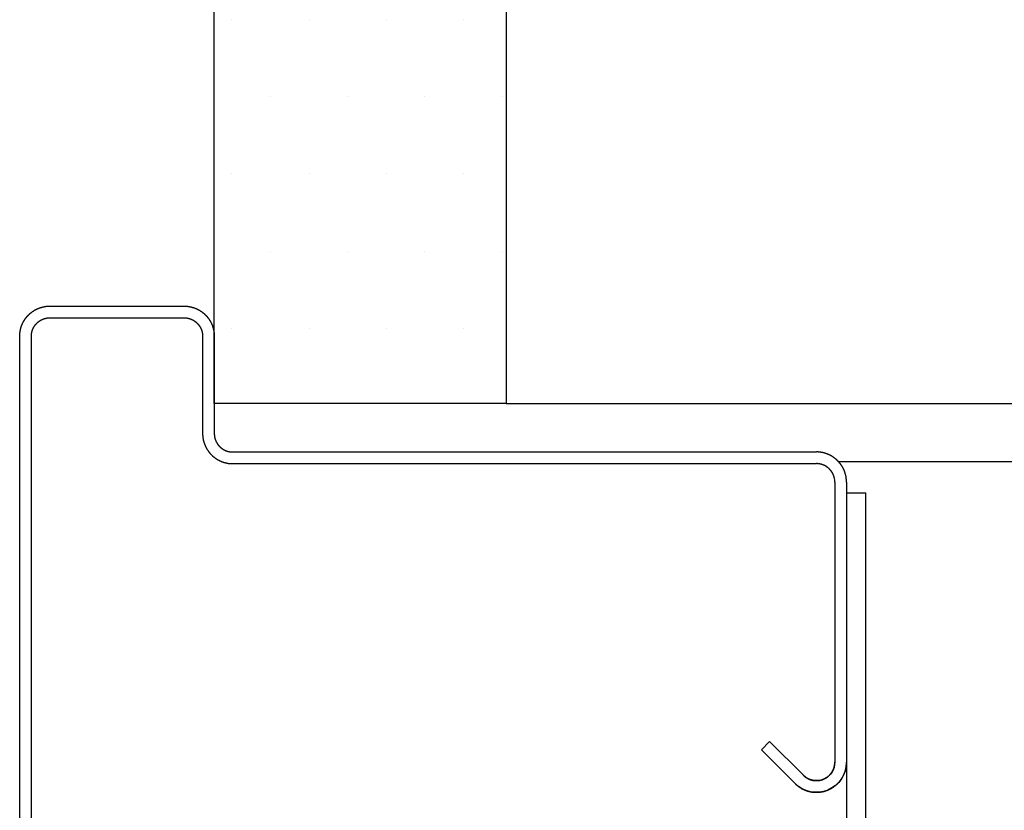
# Model space of a CAD drawing. Units: inches. Extents: x 372 to 6987, y 547 to 5225.
# Drawn here: x 2773 to 2874, y 4812 to 4893 of the extents above; entities that cross this region are included whole.
import ezdxf

# ---------------------------------------------------------------- set-up
doc = ezdxf.new("R2010")
doc.units = ezdxf.units.IN
doc.header["$MEASUREMENT"] = 0

# ---------------------------------------------------------------- blocks, each defined once
blk = doc.blocks.new('TEC2_2V_1100_SF_EN8158')
for p, q in [((635, -106.9), (635, -27.3)), ((637, -27.3), (637, -105.8)), ((550, -37.1), (550, -121.9)), ((551.2, -37.1), (551.2, -121.9)), ((629.71, -75.91), (626.25, -79.37)), ((630.56, -76.76), (627.09, -80.22)), ((633.8, -106.9), (633.8, -78.1)), ((627.09, -80.22), (626.25, -79.37)), ((635, -105.8), (637, -105.8)), ((571.9, -108.8), (631.9, -108.8)), ((745, -109), (634.18, -109)), ((571.9, -110), (631.9, -110)), ((568.8, -121.9), (568.8, -111.9)), ((570, -121.9), (570, -111.9)), ((553.1, -123.8), (566.9, -123.8)), ((553.1, -125), (566.9, -125))]:
    blk.add_line(p, q)
for radius in [3.1, 1.9]:
    blk.add_arc((631.9, -78.1), radius, 0, 135)
for points, start_tangent, end_tangent in [([(629.71, -75.91), (629.72, -75.89), (629.74, -75.88), (629.76, -75.86), (629.77, -75.85), (629.79, -75.83), (629.81, -75.81), (629.82, -75.8), (629.84, -75.78), (629.86, -75.77), (629.88, -75.75), (629.89, -75.74), (629.91, -75.72), (629.93, -75.71), (629.95, -75.69), (629.97, -75.68), (629.99, -75.66), (630.01, -75.65), (630.02, -75.63), (630.04, -75.62), (630.06, -75.6), (630.08, -75.59), (630.1, -75.57), (630.12, -75.56), (630.14, -75.55), (630.17, -75.53), (630.19, -75.52), (630.21, -75.5), (630.23, -75.49), (630.25, -75.48), (630.27, -75.46), (630.29, -75.45), (630.32, -75.44), (630.34, -75.42), (630.36, -75.41), (630.38, -75.4), (630.41, -75.38), (630.43, -75.37), (630.45, -75.36), (630.48, -75.35), (630.5, -75.33), (630.52, -75.32), (630.55, -75.31), (630.57, -75.3), (630.6, -75.29), (630.62, -75.28), (630.65, -75.26), (630.67, -75.25), (630.7, -75.24), (630.72, -75.23), (630.75, -75.22), (630.77, -75.21), (630.8, -75.2), (630.83, -75.19), (630.85, -75.18), (630.88, -75.17), (630.91, -75.16), (630.93, -75.15), (630.96, -75.15), (630.99, -75.14), (631.02, -75.13), (631.04, -75.12), (631.07, -75.11), (631.1, -75.11), (631.13, -75.1), (631.15, -75.09), (631.18, -75.08), (631.21, -75.08), (631.24, -75.07), (631.27, -75.06), (631.3, -75.06), (631.33, -75.05), (631.36, -75.05), (631.39, -75.04), (631.42, -75.04), (631.45, -75.03), (631.48, -75.03), (631.51, -75.03), (631.54, -75.02), (631.57, -75.02), (631.6, -75.01), (631.63, -75.01), (631.66, -75.01), (631.69, -75.01), (631.72, -75.01), (631.75, -75), (631.78, -75), (631.81, -75), (631.84, -75), (631.87, -75), (631.9, -75), (631.93, -75), (631.97, -75), (632, -75), (632.03, -75), (632.06, -75), (632.09, -75.01), (632.12, -75.01), (632.15, -75.01), (632.19, -75.01), (632.22, -75.02), (632.25, -75.02), (632.28, -75.02), (632.31, -75.03), (632.34, -75.03), (632.37, -75.04), (632.41, -75.04), (632.44, -75.05), (632.47, -75.05), (632.5, -75.06), (632.53, -75.07), (632.56, -75.07), (632.59, -75.08), (632.63, -75.09), (632.66, -75.09), (632.69, -75.1), (632.72, -75.11), (632.75, -75.12), (632.78, -75.13), (632.81, -75.14), (632.84, -75.15), (632.87, -75.16), (632.9, -75.17), (632.94, -75.18), (632.97, -75.19), (633, -75.2), (633.03, -75.21), (633.06, -75.22), (633.09, -75.24), (633.12, -75.25), (633.15, -75.26), (633.18, -75.27), (633.2, -75.29), (633.23, -75.3), (633.26, -75.32), (633.29, -75.33), (633.32, -75.34), (633.35, -75.36), (633.38, -75.38), (633.41, -75.39), (633.43, -75.41), (633.46, -75.42), (633.49, -75.44), (633.52, -75.46), (633.54, -75.47), (633.57, -75.49), (633.6, -75.51), (633.63, -75.52), (633.65, -75.54), (633.68, -75.56), (633.7, -75.58), (633.73, -75.6), (633.76, -75.62), (633.78, -75.64), (633.81, -75.66), (633.83, -75.68), (633.86, -75.7), (633.88, -75.72), (633.91, -75.74), (633.93, -75.76), (633.95, -75.78), (633.98, -75.8), (634, -75.82), (634.02, -75.84), (634.05, -75.86), (634.07, -75.88), (634.09, -75.91), (634.11, -75.93), (634.13, -75.95), (634.15, -75.97), (634.18, -76), (634.2, -76.02), (634.22, -76.04), (634.24, -76.06), (634.26, -76.09), (634.28, -76.11), (634.3, -76.13), (634.32, -76.16), (634.33, -76.18), (634.35, -76.2), (634.37, -76.23), (634.39, -76.25), (634.41, -76.28), (634.42, -76.3), (634.44, -76.33), (634.46, -76.35), (634.48, -76.38), (634.49, -76.4), (634.51, -76.42), (634.52, -76.45), (634.54, -76.47), (634.55, -76.5), (634.57, -76.52), (634.58, -76.55), (634.6, -76.57), (634.61, -76.6), (634.63, -76.62), (634.64, -76.65), (634.65, -76.68), (634.67, -76.7), (634.68, -76.73), (634.69, -76.75), (634.7, -76.78), (634.72, -76.8), (634.73, -76.83), (634.74, -76.85), (634.75, -76.88), (634.76, -76.9), (634.77, -76.93), (634.78, -76.96), (634.79, -76.98), (634.8, -77.01), (634.81, -77.03), (634.82, -77.06), (634.83, -77.08), (634.84, -77.11), (634.85, -77.13), (634.85, -77.16), (634.86, -77.18), (634.87, -77.21), (634.88, -77.24), (634.88, -77.26), (634.89, -77.29), (634.9, -77.31), (634.9, -77.34), (634.91, -77.36), (634.92, -77.39), (634.92, -77.41), (634.93, -77.44), (634.93, -77.46), (634.94, -77.49), (634.94, -77.51), (634.95, -77.53), (634.95, -77.56), (634.96, -77.58), (634.96, -77.61), (634.96, -77.63), (634.97, -77.66), (634.97, -77.68), (634.97, -77.7), (634.98, -77.73), (634.98, -77.75), (634.98, -77.78), (634.99, -77.8), (634.99, -77.82), (634.99, -77.85), (634.99, -77.87), (634.99, -77.89), (634.99, -77.92), (635, -77.94), (635, -77.96), (635, -77.99), (635, -78.01), (635, -78.03), (635, -78.06), (635, -78.08), (635, -78.1)], (0.707107, 0.707107), (0, -1)), ([(630.56, -76.76), (630.57, -76.75), (630.58, -76.74), (630.59, -76.73), (630.6, -76.72), (630.61, -76.71), (630.62, -76.7), (630.63, -76.69), (630.64, -76.68), (630.65, -76.67), (630.66, -76.66), (630.67, -76.65), (630.68, -76.64), (630.69, -76.63), (630.7, -76.62), (630.72, -76.61), (630.73, -76.61), (630.74, -76.6), (630.75, -76.59), (630.76, -76.58), (630.77, -76.57), (630.79, -76.56), (630.8, -76.55), (630.81, -76.54), (630.82, -76.53), (630.84, -76.53), (630.85, -76.52), (630.86, -76.51), (630.88, -76.5), (630.89, -76.49), (630.9, -76.48), (630.92, -76.47), (630.93, -76.47), (630.94, -76.46), (630.96, -76.45), (630.97, -76.44), (630.98, -76.44), (631, -76.43), (631.01, -76.42), (631.03, -76.41), (631.04, -76.4), (631.06, -76.4), (631.07, -76.39), (631.09, -76.38), (631.1, -76.38), (631.12, -76.37), (631.13, -76.36), (631.15, -76.36), (631.16, -76.35), (631.18, -76.34), (631.19, -76.34), (631.21, -76.33), (631.23, -76.32), (631.24, -76.32), (631.26, -76.31), (631.27, -76.31), (631.29, -76.3), (631.31, -76.29), (631.32, -76.29), (631.34, -76.28), (631.36, -76.28), (631.37, -76.27), (631.39, -76.27), (631.41, -76.26), (631.43, -76.26), (631.44, -76.26), (631.46, -76.25), (631.48, -76.25), (631.5, -76.24), (631.51, -76.24), (631.53, -76.24), (631.55, -76.23), (631.57, -76.23), (631.59, -76.23), (631.6, -76.22), (631.62, -76.22), (631.64, -76.22), (631.66, -76.22), (631.68, -76.21), (631.69, -76.21), (631.71, -76.21), (631.73, -76.21), (631.75, -76.21), (631.77, -76.2), (631.79, -76.2), (631.81, -76.2), (631.83, -76.2), (631.84, -76.2), (631.86, -76.2), (631.88, -76.2), (631.9, -76.2), (631.92, -76.2), (631.94, -76.2), (631.96, -76.2), (631.98, -76.2), (632, -76.2), (632.02, -76.2), (632.04, -76.2), (632.06, -76.21), (632.07, -76.21), (632.09, -76.21), (632.11, -76.21), (632.13, -76.21), (632.15, -76.22), (632.17, -76.22), (632.19, -76.22), (632.21, -76.23), (632.23, -76.23), (632.25, -76.23), (632.27, -76.24), (632.29, -76.24), (632.31, -76.24), (632.33, -76.25), (632.35, -76.25), (632.36, -76.26), (632.38, -76.26), (632.4, -76.27), (632.42, -76.27), (632.44, -76.28), (632.46, -76.28), (632.48, -76.29), (632.5, -76.3), (632.52, -76.3), (632.53, -76.31), (632.55, -76.32), (632.57, -76.32), (632.59, -76.33), (632.61, -76.34), (632.63, -76.34), (632.65, -76.35), (632.66, -76.36), (632.68, -76.37), (632.7, -76.38), (632.72, -76.38), (632.74, -76.39), (632.75, -76.4), (632.77, -76.41), (632.79, -76.42), (632.81, -76.43), (632.82, -76.44), (632.84, -76.45), (632.86, -76.46), (632.87, -76.47), (632.89, -76.48), (632.91, -76.49), (632.92, -76.5), (632.94, -76.51), (632.96, -76.52), (632.97, -76.53), (632.99, -76.54), (633.01, -76.56), (633.02, -76.57), (633.04, -76.58), (633.05, -76.59), (633.07, -76.6), (633.08, -76.61), (633.1, -76.63), (633.11, -76.64), (633.13, -76.65), (633.14, -76.66), (633.16, -76.68), (633.17, -76.69), (633.19, -76.7), (633.2, -76.72), (633.21, -76.73), (633.23, -76.74), (633.24, -76.76), (633.26, -76.77), (633.27, -76.78), (633.28, -76.8), (633.29, -76.81), (633.31, -76.82), (633.32, -76.84), (633.33, -76.85), (633.34, -76.87), (633.36, -76.88), (633.37, -76.89), (633.38, -76.91), (633.39, -76.92), (633.4, -76.94), (633.41, -76.95), (633.43, -76.97), (633.44, -76.98), (633.45, -77), (633.46, -77.01), (633.47, -77.03), (633.48, -77.04), (633.49, -77.06), (633.5, -77.07), (633.51, -77.09), (633.52, -77.1), (633.53, -77.12), (633.54, -77.13), (633.55, -77.15), (633.55, -77.16), (633.56, -77.18), (633.57, -77.2), (633.58, -77.21), (633.59, -77.23), (633.6, -77.24), (633.6, -77.26), (633.61, -77.27), (633.62, -77.29), (633.63, -77.3), (633.63, -77.32), (633.64, -77.34), (633.65, -77.35), (633.65, -77.37), (633.66, -77.38), (633.67, -77.4), (633.67, -77.41), (633.68, -77.43), (633.68, -77.45), (633.69, -77.46), (633.69, -77.48), (633.7, -77.49), (633.71, -77.51), (633.71, -77.52), (633.72, -77.54), (633.72, -77.55), (633.72, -77.57), (633.73, -77.59), (633.73, -77.6), (633.74, -77.62), (633.74, -77.63), (633.75, -77.65), (633.75, -77.66), (633.75, -77.68), (633.76, -77.69), (633.76, -77.71), (633.76, -77.72), (633.77, -77.74), (633.77, -77.75), (633.77, -77.77), (633.77, -77.78), (633.78, -77.8), (633.78, -77.81), (633.78, -77.83), (633.78, -77.84), (633.78, -77.86), (633.79, -77.87), (633.79, -77.89), (633.79, -77.9), (633.79, -77.92), (633.79, -77.93), (633.79, -77.95), (633.79, -77.96), (633.8, -77.97), (633.8, -77.99), (633.8, -78), (633.8, -78.02), (633.8, -78.03), (633.8, -78.04), (633.8, -78.06), (633.8, -78.07), (633.8, -78.09), (633.8, -78.1)], (0.707107, 0.707107), (0, -1)), ([(633.8, -106.9), (633.8, -106.92), (633.8, -106.94), (633.8, -106.96), (633.8, -106.98), (633.8, -107.01), (633.8, -107.03), (633.79, -107.05), (633.79, -107.07), (633.79, -107.09), (633.79, -107.11), (633.79, -107.14), (633.78, -107.16), (633.78, -107.18), (633.78, -107.2), (633.77, -107.22), (633.77, -107.25), (633.76, -107.27), (633.76, -107.29), (633.75, -107.31), (633.75, -107.33), (633.74, -107.36), (633.74, -107.38), (633.73, -107.4), (633.73, -107.42), (633.72, -107.44), (633.71, -107.47), (633.71, -107.49), (633.7, -107.51), (633.69, -107.53), (633.68, -107.56), (633.68, -107.58), (633.67, -107.6), (633.66, -107.62), (633.65, -107.64), (633.64, -107.66), (633.63, -107.69), (633.62, -107.71), (633.61, -107.73), (633.6, -107.75), (633.59, -107.77), (633.58, -107.79), (633.57, -107.82), (633.55, -107.84), (633.54, -107.86), (633.53, -107.88), (633.52, -107.9), (633.5, -107.92), (633.49, -107.94), (633.48, -107.96), (633.46, -107.98), (633.45, -108), (633.43, -108.02), (633.42, -108.04), (633.41, -108.06), (633.39, -108.08), (633.38, -108.1), (633.36, -108.12), (633.34, -108.14), (633.33, -108.15), (633.31, -108.17), (633.29, -108.19), (633.28, -108.21), (633.26, -108.23), (633.24, -108.24), (633.23, -108.26), (633.21, -108.28), (633.19, -108.29), (633.17, -108.31), (633.15, -108.33), (633.14, -108.34), (633.12, -108.36), (633.1, -108.38), (633.08, -108.39), (633.06, -108.41), (633.04, -108.42), (633.02, -108.43), (633, -108.45), (632.98, -108.46), (632.96, -108.48), (632.94, -108.49), (632.92, -108.5), (632.9, -108.52), (632.88, -108.53), (632.86, -108.54), (632.84, -108.55), (632.82, -108.57), (632.79, -108.58), (632.77, -108.59), (632.75, -108.6), (632.73, -108.61), (632.71, -108.62), (632.69, -108.63), (632.66, -108.64), (632.64, -108.65), (632.62, -108.66), (632.6, -108.67), (632.58, -108.68), (632.56, -108.68), (632.53, -108.69), (632.51, -108.7), (632.49, -108.71), (632.47, -108.71), (632.44, -108.72), (632.42, -108.73), (632.4, -108.73), (632.38, -108.74), (632.36, -108.74), (632.33, -108.75), (632.31, -108.75), (632.29, -108.76), (632.27, -108.76), (632.25, -108.77), (632.22, -108.77), (632.2, -108.78), (632.18, -108.78), (632.16, -108.78), (632.14, -108.79), (632.11, -108.79), (632.09, -108.79), (632.07, -108.79), (632.05, -108.79), (632.03, -108.8), (632.01, -108.8), (631.98, -108.8), (631.96, -108.8), (631.94, -108.8), (631.92, -108.8), (631.9, -108.8)], (0, -1), (-1, 0)), ([(635, -106.9), (635, -106.93), (635, -106.97), (635, -107), (635, -107.04), (635, -107.07), (634.99, -107.11), (634.99, -107.14), (634.99, -107.18), (634.98, -107.21), (634.98, -107.25), (634.98, -107.28), (634.97, -107.32), (634.97, -107.36), (634.96, -107.39), (634.95, -107.43), (634.95, -107.46), (634.94, -107.5), (634.93, -107.54), (634.93, -107.57), (634.92, -107.61), (634.91, -107.64), (634.9, -107.68), (634.89, -107.72), (634.88, -107.75), (634.87, -107.79), (634.86, -107.83), (634.85, -107.86), (634.84, -107.9), (634.82, -107.93), (634.81, -107.97), (634.8, -108.01), (634.78, -108.04), (634.77, -108.08), (634.75, -108.11), (634.74, -108.15), (634.72, -108.18), (634.71, -108.22), (634.69, -108.25), (634.67, -108.29), (634.65, -108.32), (634.64, -108.36), (634.62, -108.39), (634.6, -108.43), (634.58, -108.46), (634.56, -108.5), (634.54, -108.53), (634.52, -108.56), (634.49, -108.6), (634.47, -108.63), (634.45, -108.66), (634.43, -108.69), (634.4, -108.73), (634.38, -108.76), (634.36, -108.79), (634.33, -108.82), (634.31, -108.85), (634.28, -108.88), (634.26, -108.92), (634.23, -108.95), (634.2, -108.98), (634.18, -109.01), (634.15, -109.03), (634.12, -109.06), (634.09, -109.09), (634.06, -109.12), (634.03, -109.15), (634.01, -109.18), (633.98, -109.2), (633.95, -109.23), (633.92, -109.26), (633.88, -109.28), (633.85, -109.31), (633.82, -109.33), (633.79, -109.36), (633.76, -109.38), (633.73, -109.4), (633.69, -109.43), (633.66, -109.45), (633.63, -109.47), (633.6, -109.49), (633.56, -109.52), (633.53, -109.54), (633.5, -109.56), (633.46, -109.58), (633.43, -109.6), (633.39, -109.62), (633.36, -109.64), (633.32, -109.65), (633.29, -109.67), (633.25, -109.69), (633.22, -109.71), (633.18, -109.72), (633.15, -109.74), (633.11, -109.75), (633.08, -109.77), (633.04, -109.78), (633.01, -109.8), (632.97, -109.81), (632.93, -109.82), (632.9, -109.84), (632.86, -109.85), (632.83, -109.86), (632.79, -109.87), (632.75, -109.88), (632.72, -109.89), (632.68, -109.9), (632.64, -109.91), (632.61, -109.92), (632.57, -109.93), (632.54, -109.93), (632.5, -109.94), (632.46, -109.95), (632.43, -109.95), (632.39, -109.96), (632.36, -109.97), (632.32, -109.97), (632.28, -109.98), (632.25, -109.98), (632.21, -109.98), (632.18, -109.99), (632.14, -109.99), (632.11, -109.99), (632.07, -110), (632.04, -110), (632, -110), (631.97, -110), (631.93, -110), (631.9, -110)], (0, -1), (-1, 0)), ([(568.8, -111.9), (568.8, -111.87), (568.8, -111.83), (568.8, -111.8), (568.8, -111.76), (568.8, -111.73), (568.81, -111.69), (568.81, -111.66), (568.81, -111.62), (568.82, -111.59), (568.82, -111.55), (568.82, -111.52), (568.83, -111.48), (568.83, -111.44), (568.84, -111.41), (568.85, -111.37), (568.85, -111.34), (568.86, -111.3), (568.87, -111.26), (568.87, -111.23), (568.88, -111.19), (568.89, -111.16), (568.9, -111.12), (568.91, -111.08), (568.92, -111.05), (568.93, -111.01), (568.94, -110.97), (568.95, -110.94), (568.96, -110.9), (568.98, -110.87), (568.99, -110.83), (569, -110.79), (569.02, -110.76), (569.03, -110.72), (569.05, -110.69), (569.06, -110.65), (569.08, -110.62), (569.09, -110.58), (569.11, -110.55), (569.13, -110.51), (569.15, -110.48), (569.16, -110.44), (569.18, -110.41), (569.2, -110.37), (569.22, -110.34), (569.24, -110.3), (569.26, -110.27), (569.28, -110.24), (569.31, -110.2), (569.33, -110.17), (569.35, -110.14), (569.37, -110.11), (569.4, -110.07), (569.42, -110.04), (569.44, -110.01), (569.47, -109.98), (569.49, -109.95), (569.52, -109.92), (569.54, -109.88), (569.57, -109.85), (569.6, -109.82), (569.62, -109.79), (569.65, -109.77), (569.68, -109.74), (569.71, -109.71), (569.74, -109.68), (569.77, -109.65), (569.79, -109.62), (569.82, -109.6), (569.85, -109.57), (569.88, -109.54), (569.92, -109.52), (569.95, -109.49), (569.98, -109.47), (570.01, -109.44), (570.04, -109.42), (570.07, -109.4), (570.11, -109.37), (570.14, -109.35), (570.17, -109.33), (570.2, -109.31), (570.24, -109.28), (570.27, -109.26), (570.3, -109.24), (570.34, -109.22), (570.37, -109.2), (570.41, -109.18), (570.44, -109.16), (570.48, -109.15), (570.51, -109.13), (570.55, -109.11), (570.58, -109.09), (570.62, -109.08), (570.65, -109.06), (570.69, -109.05), (570.72, -109.03), (570.76, -109.02), (570.79, -109), (570.83, -108.99), (570.87, -108.98), (570.9, -108.96), (570.94, -108.95), (570.97, -108.94), (571.01, -108.93), (571.05, -108.92), (571.08, -108.91), (571.12, -108.9), (571.16, -108.89), (571.19, -108.88), (571.23, -108.87), (571.26, -108.87), (571.3, -108.86), (571.34, -108.85), (571.37, -108.85), (571.41, -108.84), (571.44, -108.83), (571.48, -108.83), (571.52, -108.82), (571.55, -108.82), (571.59, -108.82), (571.62, -108.81), (571.66, -108.81), (571.69, -108.81), (571.73, -108.8), (571.76, -108.8), (571.8, -108.8), (571.83, -108.8), (571.87, -108.8), (571.9, -108.8)], (0, 1), (1, 0)), ([(570, -111.9), (570, -111.88), (570, -111.86), (570, -111.84), (570, -111.82), (570, -111.79), (570, -111.77), (570.01, -111.75), (570.01, -111.73), (570.01, -111.71), (570.01, -111.69), (570.01, -111.66), (570.02, -111.64), (570.02, -111.62), (570.02, -111.6), (570.03, -111.58), (570.03, -111.55), (570.04, -111.53), (570.04, -111.51), (570.05, -111.49), (570.05, -111.47), (570.06, -111.44), (570.06, -111.42), (570.07, -111.4), (570.07, -111.38), (570.08, -111.36), (570.09, -111.33), (570.09, -111.31), (570.1, -111.29), (570.11, -111.27), (570.12, -111.24), (570.12, -111.22), (570.13, -111.2), (570.14, -111.18), (570.15, -111.16), (570.16, -111.14), (570.17, -111.11), (570.18, -111.09), (570.19, -111.07), (570.2, -111.05), (570.21, -111.03), (570.22, -111.01), (570.23, -110.98), (570.25, -110.96), (570.26, -110.94), (570.27, -110.92), (570.28, -110.9), (570.3, -110.88), (570.31, -110.86), (570.32, -110.84), (570.34, -110.82), (570.35, -110.8), (570.37, -110.78), (570.38, -110.76), (570.39, -110.74), (570.41, -110.72), (570.42, -110.7), (570.44, -110.68), (570.46, -110.66), (570.47, -110.65), (570.49, -110.63), (570.51, -110.61), (570.52, -110.59), (570.54, -110.57), (570.56, -110.56), (570.57, -110.54), (570.59, -110.52), (570.61, -110.51), (570.63, -110.49), (570.65, -110.47), (570.66, -110.46), (570.68, -110.44), (570.7, -110.42), (570.72, -110.41), (570.74, -110.39), (570.76, -110.38), (570.78, -110.37), (570.8, -110.35), (570.82, -110.34), (570.84, -110.32), (570.86, -110.31), (570.88, -110.3), (570.9, -110.28), (570.92, -110.27), (570.94, -110.26), (570.96, -110.25), (570.98, -110.23), (571.01, -110.22), (571.03, -110.21), (571.05, -110.2), (571.07, -110.19), (571.09, -110.18), (571.11, -110.17), (571.14, -110.16), (571.16, -110.15), (571.18, -110.14), (571.2, -110.13), (571.22, -110.12), (571.24, -110.12), (571.27, -110.11), (571.29, -110.1), (571.31, -110.09), (571.33, -110.09), (571.36, -110.08), (571.38, -110.07), (571.4, -110.07), (571.42, -110.06), (571.44, -110.06), (571.47, -110.05), (571.49, -110.05), (571.51, -110.04), (571.53, -110.04), (571.55, -110.03), (571.58, -110.03), (571.6, -110.02), (571.62, -110.02), (571.64, -110.02), (571.66, -110.01), (571.69, -110.01), (571.71, -110.01), (571.73, -110.01), (571.75, -110.01), (571.77, -110), (571.79, -110), (571.82, -110), (571.84, -110), (571.86, -110), (571.88, -110), (571.9, -110)], (0, 1), (1, 0)), ([(550, -121.9), (550, -121.93), (550, -121.97), (550, -122), (550, -122.04), (550, -122.07), (550.01, -122.11), (550.01, -122.14), (550.01, -122.18), (550.02, -122.21), (550.02, -122.25), (550.02, -122.28), (550.03, -122.32), (550.03, -122.36), (550.04, -122.39), (550.05, -122.43), (550.05, -122.46), (550.06, -122.5), (550.07, -122.54), (550.07, -122.57), (550.08, -122.61), (550.09, -122.64), (550.1, -122.68), (550.11, -122.72), (550.12, -122.75), (550.13, -122.79), (550.14, -122.83), (550.15, -122.86), (550.16, -122.9), (550.18, -122.93), (550.19, -122.97), (550.2, -123.01), (550.22, -123.04), (550.23, -123.08), (550.25, -123.11), (550.26, -123.15), (550.28, -123.18), (550.29, -123.22), (550.31, -123.25), (550.33, -123.29), (550.35, -123.32), (550.36, -123.36), (550.38, -123.39), (550.4, -123.43), (550.42, -123.46), (550.44, -123.5), (550.46, -123.53), (550.48, -123.56), (550.51, -123.6), (550.53, -123.63), (550.55, -123.66), (550.57, -123.69), (550.6, -123.73), (550.62, -123.76), (550.64, -123.79), (550.67, -123.82), (550.69, -123.85), (550.72, -123.88), (550.74, -123.92), (550.77, -123.95), (550.8, -123.98), (550.82, -124.01), (550.85, -124.03), (550.88, -124.06), (550.91, -124.09), (550.94, -124.12), (550.97, -124.15), (550.99, -124.18), (551.02, -124.2), (551.05, -124.23), (551.08, -124.26), (551.12, -124.28), (551.15, -124.31), (551.18, -124.33), (551.21, -124.36), (551.24, -124.38), (551.27, -124.4), (551.31, -124.43), (551.34, -124.45), (551.37, -124.47), (551.4, -124.49), (551.44, -124.52), (551.47, -124.54), (551.5, -124.56), (551.54, -124.58), (551.57, -124.6), (551.61, -124.62), (551.64, -124.64), (551.68, -124.65), (551.71, -124.67), (551.75, -124.69), (551.78, -124.71), (551.82, -124.72), (551.85, -124.74), (551.89, -124.75), (551.92, -124.77), (551.96, -124.78), (551.99, -124.8), (552.03, -124.81), (552.07, -124.82), (552.1, -124.84), (552.14, -124.85), (552.17, -124.86), (552.21, -124.87), (552.25, -124.88), (552.28, -124.89), (552.32, -124.9), (552.36, -124.91), (552.39, -124.92), (552.43, -124.93), (552.46, -124.93), (552.5, -124.94), (552.54, -124.95), (552.57, -124.95), (552.61, -124.96), (552.64, -124.97), (552.68, -124.97), (552.72, -124.98), (552.75, -124.98), (552.79, -124.98), (552.82, -124.99), (552.86, -124.99), (552.89, -124.99), (552.93, -125), (552.96, -125), (553, -125), (553.03, -125), (553.07, -125), (553.1, -125)], (0, -1), (1, 0)), ([(551.2, -121.9), (551.2, -121.92), (551.2, -121.94), (551.2, -121.96), (551.2, -121.98), (551.2, -122.01), (551.2, -122.03), (551.21, -122.05), (551.21, -122.07), (551.21, -122.09), (551.21, -122.11), (551.21, -122.14), (551.22, -122.16), (551.22, -122.18), (551.22, -122.2), (551.23, -122.22), (551.23, -122.25), (551.24, -122.27), (551.24, -122.29), (551.25, -122.31), (551.25, -122.33), (551.26, -122.36), (551.26, -122.38), (551.27, -122.4), (551.27, -122.42), (551.28, -122.44), (551.29, -122.47), (551.29, -122.49), (551.3, -122.51), (551.31, -122.53), (551.32, -122.56), (551.32, -122.58), (551.33, -122.6), (551.34, -122.62), (551.35, -122.64), (551.36, -122.66), (551.37, -122.69), (551.38, -122.71), (551.39, -122.73), (551.4, -122.75), (551.41, -122.77), (551.42, -122.79), (551.43, -122.82), (551.45, -122.84), (551.46, -122.86), (551.47, -122.88), (551.48, -122.9), (551.5, -122.92), (551.51, -122.94), (551.52, -122.96), (551.54, -122.98), (551.55, -123), (551.57, -123.02), (551.58, -123.04), (551.59, -123.06), (551.61, -123.08), (551.62, -123.1), (551.64, -123.12), (551.66, -123.14), (551.67, -123.15), (551.69, -123.17), (551.71, -123.19), (551.72, -123.21), (551.74, -123.23), (551.76, -123.24), (551.77, -123.26), (551.79, -123.28), (551.81, -123.29), (551.83, -123.31), (551.85, -123.33), (551.86, -123.34), (551.88, -123.36), (551.9, -123.38), (551.92, -123.39), (551.94, -123.41), (551.96, -123.42), (551.98, -123.43), (552, -123.45), (552.02, -123.46), (552.04, -123.48), (552.06, -123.49), (552.08, -123.5), (552.1, -123.52), (552.12, -123.53), (552.14, -123.54), (552.16, -123.55), (552.18, -123.57), (552.21, -123.58), (552.23, -123.59), (552.25, -123.6), (552.27, -123.61), (552.29, -123.62), (552.31, -123.63), (552.34, -123.64), (552.36, -123.65), (552.38, -123.66), (552.4, -123.67), (552.42, -123.68), (552.44, -123.68), (552.47, -123.69), (552.49, -123.7), (552.51, -123.71), (552.53, -123.71), (552.56, -123.72), (552.58, -123.73), (552.6, -123.73), (552.62, -123.74), (552.64, -123.74), (552.67, -123.75), (552.69, -123.75), (552.71, -123.76), (552.73, -123.76), (552.75, -123.77), (552.78, -123.77), (552.8, -123.78), (552.82, -123.78), (552.84, -123.78), (552.86, -123.79), (552.89, -123.79), (552.91, -123.79), (552.93, -123.79), (552.95, -123.79), (552.97, -123.8), (552.99, -123.8), (553.02, -123.8), (553.04, -123.8), (553.06, -123.8), (553.08, -123.8), (553.1, -123.8)], (0, -1), (1, 0)), ([(566.9, -123.8), (566.92, -123.8), (566.94, -123.8), (566.96, -123.8), (566.98, -123.8), (567.01, -123.8), (567.03, -123.8), (567.05, -123.79), (567.07, -123.79), (567.09, -123.79), (567.11, -123.79), (567.14, -123.79), (567.16, -123.78), (567.18, -123.78), (567.2, -123.78), (567.22, -123.77), (567.25, -123.77), (567.27, -123.76), (567.29, -123.76), (567.31, -123.75), (567.33, -123.75), (567.36, -123.74), (567.38, -123.74), (567.4, -123.73), (567.42, -123.73), (567.44, -123.72), (567.47, -123.71), (567.49, -123.71), (567.51, -123.7), (567.53, -123.69), (567.56, -123.68), (567.58, -123.68), (567.6, -123.67), (567.62, -123.66), (567.64, -123.65), (567.66, -123.64), (567.69, -123.63), (567.71, -123.62), (567.73, -123.61), (567.75, -123.6), (567.77, -123.59), (567.79, -123.58), (567.82, -123.57), (567.84, -123.55), (567.86, -123.54), (567.88, -123.53), (567.9, -123.52), (567.92, -123.5), (567.94, -123.49), (567.96, -123.48), (567.98, -123.46), (568, -123.45), (568.02, -123.43), (568.04, -123.42), (568.06, -123.41), (568.08, -123.39), (568.1, -123.38), (568.12, -123.36), (568.14, -123.34), (568.15, -123.33), (568.17, -123.31), (568.19, -123.29), (568.21, -123.28), (568.23, -123.26), (568.24, -123.24), (568.26, -123.23), (568.28, -123.21), (568.29, -123.19), (568.31, -123.17), (568.33, -123.15), (568.34, -123.14), (568.36, -123.12), (568.38, -123.1), (568.39, -123.08), (568.41, -123.06), (568.42, -123.04), (568.43, -123.02), (568.45, -123), (568.46, -122.98), (568.48, -122.96), (568.49, -122.94), (568.5, -122.92), (568.52, -122.9), (568.53, -122.88), (568.54, -122.86), (568.55, -122.84), (568.57, -122.82), (568.58, -122.79), (568.59, -122.77), (568.6, -122.75), (568.61, -122.73), (568.62, -122.71), (568.63, -122.69), (568.64, -122.66), (568.65, -122.64), (568.66, -122.62), (568.67, -122.6), (568.68, -122.58), (568.68, -122.56), (568.69, -122.53), (568.7, -122.51), (568.71, -122.49), (568.71, -122.47), (568.72, -122.44), (568.73, -122.42), (568.73, -122.4), (568.74, -122.38), (568.74, -122.36), (568.75, -122.33), (568.75, -122.31), (568.76, -122.29), (568.76, -122.27), (568.77, -122.25), (568.77, -122.22), (568.78, -122.2), (568.78, -122.18), (568.78, -122.16), (568.79, -122.14), (568.79, -122.11), (568.79, -122.09), (568.79, -122.07), (568.79, -122.05), (568.8, -122.03), (568.8, -122.01), (568.8, -121.98), (568.8, -121.96), (568.8, -121.94), (568.8, -121.92), (568.8, -121.9)], (1, 0), (0, 1)), ([(566.9, -125), (566.93, -125), (566.97, -125), (567, -125), (567.04, -125), (567.07, -125), (567.11, -124.99), (567.14, -124.99), (567.18, -124.99), (567.21, -124.98), (567.25, -124.98), (567.28, -124.98), (567.32, -124.97), (567.36, -124.97), (567.39, -124.96), (567.43, -124.95), (567.46, -124.95), (567.5, -124.94), (567.54, -124.93), (567.57, -124.93), (567.61, -124.92), (567.64, -124.91), (567.68, -124.9), (567.72, -124.89), (567.75, -124.88), (567.79, -124.87), (567.83, -124.86), (567.86, -124.85), (567.9, -124.84), (567.93, -124.82), (567.97, -124.81), (568.01, -124.8), (568.04, -124.78), (568.08, -124.77), (568.11, -124.75), (568.15, -124.74), (568.18, -124.72), (568.22, -124.71), (568.25, -124.69), (568.29, -124.67), (568.32, -124.65), (568.36, -124.64), (568.39, -124.62), (568.43, -124.6), (568.46, -124.58), (568.5, -124.56), (568.53, -124.54), (568.56, -124.52), (568.6, -124.49), (568.63, -124.47), (568.66, -124.45), (568.69, -124.43), (568.73, -124.4), (568.76, -124.38), (568.79, -124.36), (568.82, -124.33), (568.85, -124.31), (568.88, -124.28), (568.92, -124.26), (568.95, -124.23), (568.98, -124.2), (569.01, -124.18), (569.03, -124.15), (569.06, -124.12), (569.09, -124.09), (569.12, -124.06), (569.15, -124.03), (569.18, -124.01), (569.2, -123.98), (569.23, -123.95), (569.26, -123.92), (569.28, -123.88), (569.31, -123.85), (569.33, -123.82), (569.36, -123.79), (569.38, -123.76), (569.4, -123.73), (569.43, -123.69), (569.45, -123.66), (569.47, -123.63), (569.49, -123.6), (569.52, -123.56), (569.54, -123.53), (569.56, -123.5), (569.58, -123.46), (569.6, -123.43), (569.62, -123.39), (569.64, -123.36), (569.65, -123.32), (569.67, -123.29), (569.69, -123.25), (569.71, -123.22), (569.72, -123.18), (569.74, -123.15), (569.75, -123.11), (569.77, -123.08), (569.78, -123.04), (569.8, -123.01), (569.81, -122.97), (569.82, -122.93), (569.84, -122.9), (569.85, -122.86), (569.86, -122.83), (569.87, -122.79), (569.88, -122.75), (569.89, -122.72), (569.9, -122.68), (569.91, -122.64), (569.92, -122.61), (569.93, -122.57), (569.93, -122.54), (569.94, -122.5), (569.95, -122.46), (569.95, -122.43), (569.96, -122.39), (569.97, -122.36), (569.97, -122.32), (569.98, -122.28), (569.98, -122.25), (569.98, -122.21), (569.99, -122.18), (569.99, -122.14), (569.99, -122.11), (570, -122.07), (570, -122.04), (570, -122), (570, -121.97), (570, -121.93), (570, -121.9)], (1, 0), (0, 1))]:
    blk.add_spline(points, degree=3, dxfattribs=dict(start_tangent=start_tangent, end_tangent=end_tangent))

msp = doc.modelspace()

# ---------------------------------------------------------------- hatches: boundary and pattern name
h = msp.add_hatch()
h.set_pattern_fill('DOTS', color=2, scale=5)
h.set_pattern_definition([(0, (18812.7605, 23562.013), (3.96875, 7.9375), [0, -7.9375])])
h.paths.add_polyline_path([(2823.07, 4853.55), (2793.07, 4853.55), (2793.07, 5053.55), (2823.07, 5053.55)])

# ---------------------------------------------------------------- linework, layer by layer
at = {"color": 5}
msp.add_line((2823.07, 4853.55), (3003.07, 4853.55), dxfattribs=at)
at = {"color": 2}
msp.add_lwpolyline([(2823.07, 4853.55), (2793.07, 4853.55), (2793.07, 5053.55), (2823.07, 5053.55)], close=True, dxfattribs=at)

# ---------------------------------------------------------------- block references
at = {"color": 5, "linetype": 'Continuous', "xscale": -1, "rotation": 180}
msp.add_blockref('TEC2_2V_1100_SF_EN8158', (2223.07, 4738.55), dxfattribs=at)

doc.saveas('drawing.dxf')
